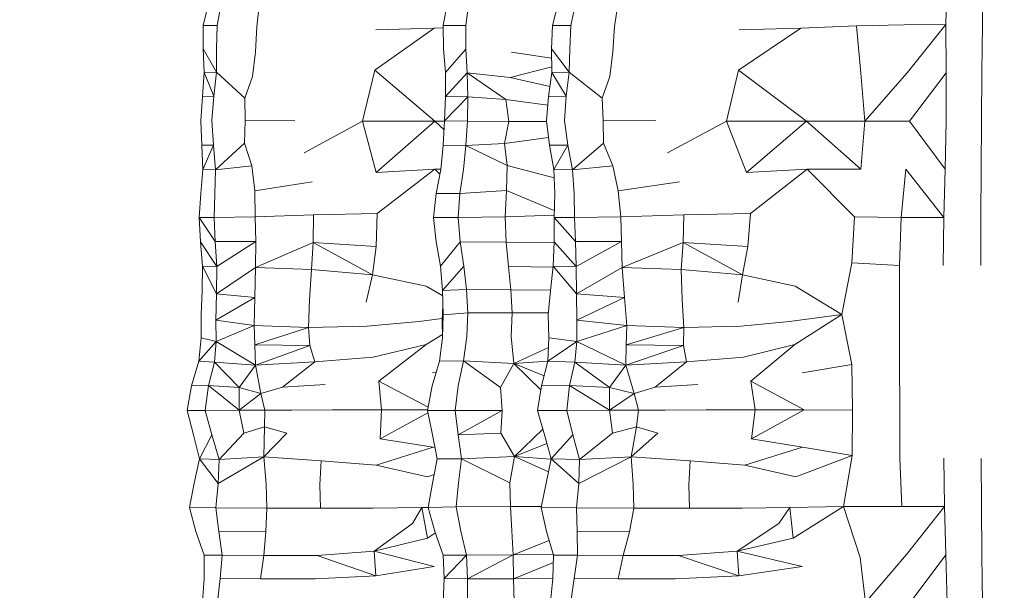
# Model space of a CAD drawing. Units: millimetres. Extents: x -605613228 to 17, y -1703671722 to 113.
# Drawn here: x -605612325 to -605612245, y -1703669693 to -1703669647 of the extents above; entities that cross this region are included whole.
import ezdxf

# ---------------------------------------------------------------- set-up
doc = ezdxf.new("R2010")
doc.units = ezdxf.units.MM
doc.layers.get('0').update_dxf_attribs({"lineweight": 9, "true_color": 0x1c1c1c})
doc.layers.get('Defpoints').update_dxf_attribs({"color": 3, "lineweight": 0})
doc.styles.add('2F обычный', font='Montserrat-Light.ttf', dxfattribs={"width": 0.8})
doc.dimstyles.new('stroitelniy3', dxfattribs={"dimtxt": 80, "dimasz": 30, "dimexe": 5, "dimexo": 10, "dimgap": 20, "dimtad": 1, "dimtoh": 1, "dimdec": 0, "dimrnd": 5, "dimtxsty": '2F обычный', "dimblk": 'ARCHTICK', "dimcen": 0.09, "dimdle": 2, "dimadec": 0, "dimazin": 2, "dimtfac": 1, "dimtdec": 0, "dimtmove": 1, "dimatfit": 3, "dimfxl": 10, "dimtfill": 1, "dimtolj": 1, "dimtzin": 0, "dimarcsym": 1})

# ---------------------------------------------------------------- blocks, each defined once
blk = doc.blocks.new('_ArchTick')
at = {"color": 0, "linetype": 'ByBlock', "const_width": 0.15}
blk.add_lwpolyline([(-0.5, -0.5), (0.5, 0.5)], dxfattribs=at)
blk = doc.blocks.new('*D218')
at = {"color": 0, "lineweight": -2, "transparency": 16777216}
for p, q in [((-605612311.103, -1703669696.714), (-605612311.103, -1703669933.137)), ((-605611513.521, -1703669696.692), (-605611513.521, -1703669933.137)), ((-605612313.103, -1703669928.137), (-605611511.521, -1703669928.137))]:
    blk.add_line(p, q, dxfattribs=at)
at = {"layer": 'Defpoints', "color": 0, "lineweight": 30, "transparency": 16777216}
for p in [(-605612311.103, -1703669686.714), (-605611513.521, -1703669686.692), (-605611513.521, -1703669928.137)]:
    blk.add_point(p, dxfattribs=at)
at = {"color": 0, "lineweight": -2, "transparency": 16777216, "xscale": 25, "yscale": 25, "zscale": 25, "rotation": 180}
blk.add_blockref('_ArchTick', (-605612311.103, -1703669928.137), dxfattribs=at)
at = {"color": 0, "lineweight": -2, "transparency": 16777216, "xscale": 25, "yscale": 25, "zscale": 25}
blk.add_blockref('_ArchTick', (-605611513.521, -1703669928.137), dxfattribs=at)
at = {"color": 0, "transparency": 16777216, "insert": (-605611912.312, -1703669882.78), "char_height": 50, "attachment_point": 5, "style": '2F обычный', "bg_fill": 3, "box_fill_scale": 1.1, "bg_fill_color": 256, "bg_fill_true_color": 13158600, "bg_fill_transparency": 0}
blk.add_mtext('\\A1;800', dxfattribs=at)

msp = doc.modelspace()

# ---------------------------------------------------------------- linework, layer by layer
at = {"color": 0, "linetype": 'Continuous', "lineweight": 0}
for p, q in [((-605612249.471, -1703669647.376), (-605612249.381, -1703669643.459)), ((-605612246.434, -1703669643.436), (-605612246.488, -1703669647.36)), ((-605612309.974, -1703669647.451), (-605612309.524, -1703669645.54)), ((-605612308.481, -1703669645.557), (-605612308.837, -1703669647.454)), ((-605612305.593, -1703669647.519), (-605612305.388, -1703669645.574)), ((-605612290.437, -1703669647.451), (-605612290.082, -1703669645.54)), ((-605612288.32, -1703669645.551), (-605612288.589, -1703669647.455)), ((-605612281.528, -1703669647.451), (-605612281.039, -1703669645.54)), ((-605612279.611, -1703669645.557), (-605612280.033, -1703669647.454)), ((-605612276.456, -1703669647.519), (-605612276.161, -1703669645.574)), ((-605612309.974, -1703669647.451), (-605612309.989, -1703669649.355)), ((-605612309.974, -1703669647.451), (-605612308.837, -1703669647.454)), ((-605612308.888, -1703669649.345), (-605612308.837, -1703669647.454)), ((-605612305.593, -1703669647.519), (-605612305.703, -1703669649.592)), ((-605612295.993, -1703669651.094), (-605612291.154, -1703669647.678)), ((-605612295.908, -1703669647.816), (-605612291.154, -1703669647.678)), ((-605612290.434, -1703669647.644), (-605612291.154, -1703669647.678)), ((-605612290.437, -1703669647.451), (-605612290.403, -1703669649.355)), ((-605612290.437, -1703669647.451), (-605612288.589, -1703669647.455)), ((-605612288.579, -1703669649.374), (-605612288.589, -1703669647.455)), ((-605612281.528, -1703669647.451), (-605612281.592, -1703669649.355)), ((-605612281.528, -1703669647.451), (-605612280.033, -1703669647.454)), ((-605612280.117, -1703669649.345), (-605612280.033, -1703669647.454)), ((-605612276.456, -1703669647.519), (-605612276.595, -1703669649.592)), ((-605612266.369, -1703669651.094), (-605612261.294, -1703669647.678)), ((-605612266.302, -1703669647.816), (-605612261.294, -1703669647.678)), ((-605612256.756, -1703669647.475), (-605612261.294, -1703669647.678)), ((-605612256.756, -1703669647.475), (-605612252.854, -1703669647.394)), ((-605612256.756, -1703669647.475), (-605612256.4, -1703669651.325)), ((-605612249.471, -1703669647.376), (-605612252.854, -1703669647.394)), ((-605612249.471, -1703669647.376), (-605612252.626, -1703669651.312)), ((-605612249.471, -1703669647.376), (-605612249.45, -1703669651.3)), ((-605612246.531, -1703669651.289), (-605612246.488, -1703669647.36)), ((-605612309.898, -1703669651.275), (-605612309.989, -1703669649.355)), ((-605612309.989, -1703669649.355), (-605612308.89, -1703669651.256)), ((-605612308.888, -1703669649.345), (-605612308.89, -1703669651.256)), ((-605612290.244, -1703669651.275), (-605612290.403, -1703669649.355)), ((-605612290.244, -1703669651.275), (-605612288.579, -1703669649.374)), ((-605612288.579, -1703669649.374), (-605612288.462, -1703669651.313)), ((-605612281.58, -1703669651.275), (-605612281.592, -1703669649.355)), ((-605612281.592, -1703669649.355), (-605612280.146, -1703669651.256)), ((-605612280.117, -1703669649.345), (-605612280.146, -1703669651.256)), ((-605612305.954, -1703669651.606), (-605612305.703, -1703669649.592)), ((-605612281.587, -1703669650.108), (-605612284.868, -1703669649.634)), ((-605612276.845, -1703669651.606), (-605612276.595, -1703669649.592)), ((-605612284.975, -1703669651.693), (-605612281.583, -1703669650.822)), ((-605612309.898, -1703669651.275), (-605612310.029, -1703669653.232)), ((-605612309.898, -1703669651.275), (-605612308.89, -1703669651.256)), ((-605612309.898, -1703669651.275), (-605612309.1, -1703669653.209)), ((-605612309.1, -1703669653.209), (-605612308.89, -1703669651.256)), ((-605612306.586, -1703669653.371), (-605612308.89, -1703669651.256)), ((-605612305.954, -1703669651.606), (-605612306.586, -1703669653.371)), ((-605612296.995, -1703669655.252), (-605612295.993, -1703669651.094)), ((-605612295.993, -1703669651.094), (-605612291.096, -1703669655.251)), ((-605612290.244, -1703669651.275), (-605612290.228, -1703669653.232)), ((-605612290.228, -1703669653.232), (-605612288.462, -1703669651.313)), ((-605612288.412, -1703669653.275), (-605612288.462, -1703669651.313)), ((-605612285.308, -1703669653.475), (-605612288.462, -1703669651.313)), ((-605612284.975, -1703669651.693), (-605612288.462, -1703669651.313)), ((-605612284.975, -1703669651.693), (-605612281.733, -1703669652.419)), ((-605612281.58, -1703669651.275), (-605612281.841, -1703669653.232)), ((-605612281.58, -1703669651.275), (-605612280.146, -1703669651.256)), ((-605612281.58, -1703669651.275), (-605612280.399, -1703669653.209)), ((-605612280.399, -1703669653.209), (-605612280.146, -1703669651.256)), ((-605612277.473, -1703669653.371), (-605612280.146, -1703669651.256)), ((-605612276.845, -1703669651.606), (-605612277.473, -1703669653.371)), ((-605612267.35, -1703669655.252), (-605612266.369, -1703669651.094)), ((-605612266.369, -1703669651.094), (-605612260.823, -1703669655.251)), ((-605612256.066, -1703669655.243), (-605612256.4, -1703669651.325)), ((-605612256.066, -1703669655.243), (-605612252.626, -1703669651.312)), ((-605612249.45, -1703669651.3), (-605612252.432, -1703669655.235)), ((-605612249.43, -1703669655.227), (-605612249.45, -1703669651.3)), ((-605612246.531, -1703669651.289), (-605612246.565, -1703669655.22)), ((-605612310.162, -1703669655.211), (-605612310.029, -1703669653.232)), ((-605612309.1, -1703669653.209), (-605612310.029, -1703669653.232)), ((-605612309.1, -1703669653.209), (-605612309.268, -1703669655.195)), ((-605612306.546, -1703669655.197), (-605612306.586, -1703669653.371)), ((-605612290.303, -1703669655.211), (-605612290.228, -1703669653.232)), ((-605612290.303, -1703669655.211), (-605612288.412, -1703669653.275)), ((-605612288.412, -1703669653.275), (-605612290.228, -1703669653.232)), ((-605612288.412, -1703669653.275), (-605612288.443, -1703669655.247)), ((-605612288.412, -1703669653.275), (-605612285.308, -1703669653.475)), ((-605612285.084, -1703669655.276), (-605612285.308, -1703669653.475)), ((-605612281.905, -1703669653.947), (-605612285.308, -1703669653.475)), ((-605612282.017, -1703669655.211), (-605612281.841, -1703669653.232)), ((-605612280.399, -1703669653.209), (-605612281.841, -1703669653.232)), ((-605612280.399, -1703669653.209), (-605612280.55, -1703669655.195)), ((-605612277.378, -1703669655.197), (-605612277.473, -1703669653.371)), ((-605612310.162, -1703669655.211), (-605612310.082, -1703669657.198)), ((-605612309.14, -1703669657.202), (-605612309.268, -1703669655.195)), ((-605612306.546, -1703669655.197), (-605612306.62, -1703669657.051)), ((-605612306.546, -1703669655.197), (-605612302.5, -1703669655.218)), ((-605612296.995, -1703669655.252), (-605612301.739, -1703669657.816)), ((-605612296.995, -1703669655.252), (-605612291.096, -1703669655.251)), ((-605612296.995, -1703669655.252), (-605612295.887, -1703669659.423)), ((-605612295.887, -1703669659.423), (-605612291.096, -1703669655.251)), ((-605612290.305, -1703669655.25), (-605612291.096, -1703669655.251)), ((-605612291.096, -1703669655.251), (-605612290.345, -1703669655.939)), ((-605612290.303, -1703669655.211), (-605612290.418, -1703669657.198)), ((-605612290.303, -1703669655.211), (-605612288.443, -1703669655.247)), ((-605612288.568, -1703669657.217), (-605612288.443, -1703669655.247)), ((-605612285.084, -1703669655.276), (-605612288.443, -1703669655.247)), ((-605612285.084, -1703669655.276), (-605612285.419, -1703669657.074)), ((-605612285.084, -1703669655.276), (-605612282.008, -1703669655.276)), ((-605612282.017, -1703669655.211), (-605612281.75, -1703669657.198)), ((-605612280.274, -1703669657.202), (-605612280.55, -1703669655.195)), ((-605612277.378, -1703669655.197), (-605612273.104, -1703669655.218)), ((-605612277.378, -1703669655.197), (-605612277.354, -1703669657.051)), ((-605612267.35, -1703669655.252), (-605612272.136, -1703669657.816)), ((-605612267.35, -1703669655.252), (-605612260.823, -1703669655.251)), ((-605612267.35, -1703669655.252), (-605612265.721, -1703669659.423)), ((-605612265.721, -1703669659.423), (-605612260.823, -1703669655.251)), ((-605612256.066, -1703669655.243), (-605612260.823, -1703669655.251)), ((-605612260.823, -1703669655.251), (-605612256.387, -1703669659.164)), ((-605612256.066, -1703669655.243), (-605612256.387, -1703669659.164)), ((-605612256.066, -1703669655.243), (-605612252.432, -1703669655.235)), ((-605612249.521, -1703669659.154), (-605612252.432, -1703669655.235)), ((-605612249.43, -1703669655.227), (-605612249.521, -1703669659.154)), ((-605612246.59, -1703669659.15), (-605612246.565, -1703669655.22)), ((-605612281.832, -1703669656.585), (-605612285.419, -1703669657.074)), ((-605612310.008, -1703669659.179), (-605612310.082, -1703669657.198)), ((-605612309.14, -1703669657.202), (-605612310.082, -1703669657.198)), ((-605612310.008, -1703669659.179), (-605612309.14, -1703669657.202)), ((-605612309.14, -1703669657.202), (-605612308.972, -1703669659.2)), ((-605612306.62, -1703669657.051), (-605612308.972, -1703669659.2)), ((-605612306.014, -1703669658.871), (-605612306.62, -1703669657.051)), ((-605612290.628, -1703669659.179), (-605612290.418, -1703669657.198)), ((-605612288.568, -1703669657.217), (-605612290.418, -1703669657.198)), ((-605612288.568, -1703669657.217), (-605612288.776, -1703669659.183)), ((-605612288.568, -1703669657.217), (-605612285.419, -1703669657.074)), ((-605612285.211, -1703669658.844), (-605612288.568, -1703669657.217)), ((-605612285.211, -1703669658.844), (-605612285.419, -1703669657.074)), ((-605612281.402, -1703669659.179), (-605612281.75, -1703669657.198)), ((-605612280.274, -1703669657.202), (-605612281.75, -1703669657.198)), ((-605612281.402, -1703669659.179), (-605612280.274, -1703669657.202)), ((-605612280.274, -1703669657.202), (-605612279.898, -1703669659.2)), ((-605612277.354, -1703669657.051), (-605612279.898, -1703669659.2)), ((-605612276.593, -1703669658.871), (-605612277.354, -1703669657.051)), ((-605612306.014, -1703669658.871), (-605612308.972, -1703669659.2)), ((-605612306.014, -1703669658.871), (-605612305.778, -1703669660.924)), ((-605612285.211, -1703669658.844), (-605612285.273, -1703669660.899)), ((-605612285.211, -1703669658.844), (-605612281.378, -1703669659.87)), ((-605612276.593, -1703669658.871), (-605612279.898, -1703669659.2)), ((-605612276.593, -1703669658.871), (-605612276.158, -1703669660.924)), ((-605612310.008, -1703669659.179), (-605612310.163, -1703669661.142)), ((-605612310.008, -1703669659.179), (-605612308.972, -1703669659.2)), ((-605612309.016, -1703669661.158), (-605612308.972, -1703669659.2)), ((-605612291.113, -1703669659.169), (-605612295.887, -1703669659.423)), ((-605612295.801, -1703669662.763), (-605612291.113, -1703669659.169)), ((-605612291.113, -1703669659.169), (-605612290.627, -1703669659.169)), ((-605612290.698, -1703669659.561), (-605612291.113, -1703669659.169)), ((-605612290.628, -1703669659.179), (-605612290.989, -1703669661.142)), ((-605612289.057, -1703669661.141), (-605612288.776, -1703669659.183)), ((-605612281.402, -1703669659.179), (-605612279.898, -1703669659.2)), ((-605612281.402, -1703669659.179), (-605612281.334, -1703669661.142)), ((-605612279.752, -1703669661.158), (-605612279.898, -1703669659.2)), ((-605612260.758, -1703669659.169), (-605612265.721, -1703669659.423)), ((-605612265.396, -1703669662.763), (-605612260.758, -1703669659.169)), ((-605612260.758, -1703669659.169), (-605612256.387, -1703669659.164)), ((-605612256.897, -1703669663.032), (-605612260.758, -1703669659.169)), ((-605612252.714, -1703669659.159), (-605612253.107, -1703669663.084)), ((-605612249.634, -1703669663.081), (-605612252.714, -1703669659.159)), ((-605612249.634, -1703669663.081), (-605612249.521, -1703669659.154)), ((-605612246.59, -1703669659.15), (-605612246.607, -1703669663.079)), ((-605612301.089, -1703669660.177), (-605612305.778, -1703669660.924)), ((-605612271.167, -1703669660.177), (-605612276.158, -1703669660.924)), ((-605612310.305, -1703669663.102), (-605612310.163, -1703669661.142)), ((-605612309.016, -1703669661.158), (-605612309.085, -1703669663.097)), ((-605612305.732, -1703669663.039), (-605612305.778, -1703669660.924)), ((-605612291.206, -1703669663.102), (-605612290.989, -1703669661.142)), ((-605612289.057, -1703669661.141), (-605612290.989, -1703669661.142)), ((-605612289.057, -1703669661.141), (-605612289.209, -1703669663.105)), ((-605612289.057, -1703669661.141), (-605612285.273, -1703669660.899)), ((-605612285.377, -1703669663.05), (-605612285.273, -1703669660.899)), ((-605612285.273, -1703669660.899), (-605612281.368, -1703669662.516)), ((-605612281.383, -1703669663.102), (-605612281.334, -1703669661.142)), ((-605612279.752, -1703669661.158), (-605612279.711, -1703669663.097)), ((-605612275.958, -1703669663.039), (-605612276.158, -1703669660.924)), ((-605612310.305, -1703669663.102), (-605612309.085, -1703669663.097)), ((-605612310.305, -1703669663.102), (-605612310.19, -1703669665.073)), ((-605612310.305, -1703669663.102), (-605612308.988, -1703669665.04)), ((-605612305.732, -1703669663.039), (-605612309.085, -1703669663.097)), ((-605612308.988, -1703669665.04), (-605612309.085, -1703669663.097)), ((-605612305.732, -1703669663.039), (-605612300.978, -1703669662.873)), ((-605612305.732, -1703669663.039), (-605612305.7, -1703669665.041)), ((-605612301.013, -1703669665.13), (-605612300.978, -1703669662.873)), ((-605612295.801, -1703669662.763), (-605612300.978, -1703669662.873)), ((-605612295.801, -1703669662.763), (-605612295.888, -1703669665.448)), ((-605612291.206, -1703669663.102), (-605612290.985, -1703669665.073)), ((-605612291.206, -1703669663.102), (-605612289.209, -1703669663.105)), ((-605612285.377, -1703669663.05), (-605612289.209, -1703669663.105)), ((-605612289.034, -1703669665.087), (-605612289.209, -1703669663.105)), ((-605612285.377, -1703669663.05), (-605612281.378, -1703669662.911)), ((-605612285.377, -1703669663.05), (-605612285.296, -1703669665.11)), ((-605612281.383, -1703669663.102), (-605612281.388, -1703669665.073)), ((-605612281.383, -1703669663.102), (-605612279.711, -1703669663.097)), ((-605612281.383, -1703669663.102), (-605612279.649, -1703669665.04)), ((-605612275.958, -1703669663.039), (-605612279.711, -1703669663.097)), ((-605612279.649, -1703669665.04), (-605612279.711, -1703669663.097)), ((-605612275.958, -1703669663.039), (-605612270.804, -1703669662.873)), ((-605612275.958, -1703669663.039), (-605612275.902, -1703669665.041)), ((-605612270.874, -1703669665.13), (-605612270.804, -1703669662.873)), ((-605612265.396, -1703669662.763), (-605612270.804, -1703669662.873)), ((-605612265.396, -1703669662.763), (-605612265.605, -1703669665.448)), ((-605612256.897, -1703669663.032), (-605612257.127, -1703669666.792)), ((-605612256.897, -1703669663.032), (-605612253.107, -1703669663.084)), ((-605612253.244, -1703669667.01), (-605612253.107, -1703669663.084)), ((-605612249.634, -1703669663.081), (-605612253.107, -1703669663.084)), ((-605612249.634, -1703669663.081), (-605612249.676, -1703669667.008)), ((-605612246.616, -1703669667.007), (-605612246.607, -1703669663.079)), ((-605612310.04, -1703669667.056), (-605612310.19, -1703669665.073)), ((-605612310.19, -1703669665.073), (-605612308.876, -1703669667.082)), ((-605612308.988, -1703669665.04), (-605612305.7, -1703669665.041)), ((-605612308.988, -1703669665.04), (-605612308.876, -1703669667.082)), ((-605612305.7, -1703669665.041), (-605612308.876, -1703669667.082)), ((-605612305.706, -1703669667.159), (-605612305.7, -1703669665.041)), ((-605612305.706, -1703669667.159), (-605612301.013, -1703669665.13)), ((-605612301.013, -1703669665.13), (-605612301.142, -1703669667.318)), ((-605612301.013, -1703669665.13), (-605612295.888, -1703669665.448)), ((-605612296.176, -1703669667.762), (-605612301.013, -1703669665.13)), ((-605612296.176, -1703669667.762), (-605612295.888, -1703669665.448)), ((-605612290.636, -1703669667.056), (-605612290.985, -1703669665.073)), ((-605612290.636, -1703669667.056), (-605612289.034, -1703669665.087)), ((-605612289.034, -1703669665.087), (-605612288.735, -1703669667.052)), ((-605612289.034, -1703669665.087), (-605612285.296, -1703669665.11)), ((-605612281.391, -1703669665.157), (-605612285.296, -1703669665.11)), ((-605612285.112, -1703669667.086), (-605612285.296, -1703669665.11)), ((-605612281.453, -1703669667.056), (-605612281.388, -1703669665.073)), ((-605612281.388, -1703669665.073), (-605612279.591, -1703669667.082)), ((-605612279.649, -1703669665.04), (-605612275.902, -1703669665.041)), ((-605612279.649, -1703669665.04), (-605612279.591, -1703669667.082)), ((-605612275.902, -1703669665.041), (-605612279.591, -1703669667.082)), ((-605612275.846, -1703669667.159), (-605612275.902, -1703669665.041)), ((-605612275.846, -1703669667.159), (-605612270.874, -1703669665.13)), ((-605612270.874, -1703669665.13), (-605612271.034, -1703669667.318)), ((-605612270.874, -1703669665.13), (-605612265.605, -1703669665.448)), ((-605612266.04, -1703669667.762), (-605612270.874, -1703669665.13)), ((-605612266.04, -1703669667.762), (-605612265.605, -1703669665.448)), ((-605612310.04, -1703669667.056), (-605612310.073, -1703669669.053)), ((-605612310.04, -1703669667.056), (-605612308.902, -1703669669.32)), ((-605612310.04, -1703669667.056), (-605612308.876, -1703669667.082)), ((-605612308.902, -1703669669.32), (-605612308.876, -1703669667.082)), ((-605612290.636, -1703669667.056), (-605612290.467, -1703669669.053)), ((-605612290.467, -1703669669.053), (-605612288.735, -1703669667.052)), ((-605612288.515, -1703669668.964), (-605612288.735, -1703669667.052)), ((-605612285.112, -1703669667.086), (-605612281.464, -1703669667.151)), ((-605612285.112, -1703669667.086), (-605612284.908, -1703669668.983)), ((-605612281.453, -1703669667.056), (-605612281.685, -1703669669.053)), ((-605612281.453, -1703669667.056), (-605612279.559, -1703669669.32)), ((-605612281.453, -1703669667.056), (-605612279.591, -1703669667.082)), ((-605612279.559, -1703669669.32), (-605612279.591, -1703669667.082)), ((-605612257.935, -1703669671.007), (-605612257.127, -1703669666.792)), ((-605612253.244, -1703669667.01), (-605612257.127, -1703669666.792)), ((-605612253.244, -1703669667.01), (-605612253.249, -1703669670.935)), ((-605612305.706, -1703669667.159), (-605612308.902, -1703669669.32)), ((-605612305.706, -1703669667.159), (-605612305.777, -1703669669.621)), ((-605612305.706, -1703669667.159), (-605612301.142, -1703669667.318)), ((-605612301.313, -1703669669.808), (-605612301.142, -1703669667.318)), ((-605612296.176, -1703669667.762), (-605612301.142, -1703669667.318)), ((-605612296.176, -1703669667.762), (-605612296.693, -1703669669.988)), ((-605612296.176, -1703669667.762), (-605612291.801, -1703669668.694)), ((-605612275.846, -1703669667.159), (-605612279.559, -1703669669.32)), ((-605612275.846, -1703669667.159), (-605612271.034, -1703669667.318)), ((-605612275.846, -1703669667.159), (-605612275.642, -1703669669.621)), ((-605612270.941, -1703669669.808), (-605612271.034, -1703669667.318)), ((-605612266.04, -1703669667.762), (-605612271.034, -1703669667.318)), ((-605612266.04, -1703669667.762), (-605612266.39, -1703669669.988)), ((-605612266.04, -1703669667.762), (-605612261.747, -1703669668.694)), ((-605612290.458, -1703669669.488), (-605612291.801, -1703669668.694)), ((-605612257.935, -1703669671.007), (-605612261.747, -1703669668.694)), ((-605612310.155, -1703669671.019), (-605612310.073, -1703669669.053)), ((-605612308.902, -1703669669.32), (-605612308.956, -1703669671.46)), ((-605612308.902, -1703669669.32), (-605612305.777, -1703669669.621)), ((-605612288.515, -1703669668.964), (-605612290.467, -1703669669.053)), ((-605612290.429, -1703669671.019), (-605612290.467, -1703669669.053)), ((-605612288.515, -1703669668.964), (-605612284.908, -1703669668.983)), ((-605612288.515, -1703669668.964), (-605612288.423, -1703669670.867)), ((-605612281.681, -1703669669.019), (-605612284.908, -1703669668.983)), ((-605612284.797, -1703669670.865), (-605612284.908, -1703669668.983)), ((-605612281.877, -1703669671.019), (-605612281.685, -1703669669.053)), ((-605612279.559, -1703669669.32), (-605612275.642, -1703669669.621)), ((-605612279.559, -1703669669.32), (-605612279.547, -1703669671.46)), ((-605612308.956, -1703669671.46), (-605612305.777, -1703669669.621)), ((-605612305.824, -1703669671.902), (-605612305.777, -1703669669.621)), ((-605612301.313, -1703669669.808), (-605612301.404, -1703669672.058)), ((-605612290.443, -1703669670.278), (-605612290.506, -1703669671.46)), ((-605612279.547, -1703669671.46), (-605612275.642, -1703669669.621)), ((-605612275.469, -1703669671.902), (-605612275.642, -1703669669.621)), ((-605612270.941, -1703669669.808), (-605612270.807, -1703669672.058)), ((-605612310.155, -1703669671.019), (-605612310.153, -1703669672.911)), ((-605612290.429, -1703669671.019), (-605612290.477, -1703669672.911)), ((-605612290.429, -1703669671.019), (-605612288.423, -1703669670.867)), ((-605612288.508, -1703669672.802), (-605612288.423, -1703669670.867)), ((-605612284.797, -1703669670.865), (-605612288.423, -1703669670.867)), ((-605612284.797, -1703669670.865), (-605612284.891, -1703669672.798)), ((-605612284.797, -1703669670.865), (-605612281.863, -1703669670.874)), ((-605612281.877, -1703669671.019), (-605612281.826, -1703669672.911)), ((-605612257.935, -1703669671.007), (-605612262.196, -1703669671.567)), ((-605612257.935, -1703669671.007), (-605612261.775, -1703669673.448)), ((-605612257.935, -1703669671.007), (-605612257.139, -1703669675.082)), ((-605612253.244, -1703669674.861), (-605612253.249, -1703669670.935)), ((-605612305.824, -1703669671.902), (-605612308.956, -1703669671.46)), ((-605612308.929, -1703669673.206), (-605612308.956, -1703669671.46)), ((-605612305.824, -1703669671.902), (-605612308.929, -1703669673.206)), ((-605612305.824, -1703669671.902), (-605612301.404, -1703669672.058)), ((-605612305.824, -1703669671.902), (-605612305.758, -1703669673.48)), ((-605612296.625, -1703669671.942), (-605612292.416, -1703669671.567)), ((-605612290.499, -1703669671.33), (-605612292.416, -1703669671.567)), ((-605612290.506, -1703669671.46), (-605612290.477, -1703669672.911)), ((-605612275.469, -1703669671.902), (-605612279.547, -1703669671.46)), ((-605612279.546, -1703669673.206), (-605612279.547, -1703669671.46)), ((-605612275.469, -1703669671.902), (-605612279.546, -1703669673.206)), ((-605612275.469, -1703669671.902), (-605612275.504, -1703669673.48)), ((-605612275.469, -1703669671.902), (-605612270.807, -1703669672.058)), ((-605612266.176, -1703669671.942), (-605612262.196, -1703669671.567)), ((-605612301.404, -1703669672.058), (-605612305.758, -1703669673.48)), ((-605612296.625, -1703669671.942), (-605612301.404, -1703669672.058)), ((-605612301.295, -1703669673.529), (-605612301.404, -1703669672.058)), ((-605612290.483, -1703669672.621), (-605612291.81, -1703669673.448)), ((-605612270.807, -1703669672.058), (-605612275.504, -1703669673.48)), ((-605612270.843, -1703669673.529), (-605612270.807, -1703669672.058)), ((-605612266.176, -1703669671.942), (-605612270.807, -1703669672.058)), ((-605612310.323, -1703669674.813), (-605612310.153, -1703669672.911)), ((-605612310.323, -1703669674.813), (-605612308.929, -1703669673.206)), ((-605612308.929, -1703669673.206), (-605612310.153, -1703669672.911)), ((-605612308.929, -1703669673.206), (-605612309.048, -1703669674.877)), ((-605612305.714, -1703669675.117), (-605612308.929, -1703669673.206)), ((-605612301.295, -1703669673.529), (-605612305.758, -1703669673.48)), ((-605612305.714, -1703669675.117), (-605612305.758, -1703669673.48)), ((-605612305.714, -1703669675.117), (-605612301.295, -1703669673.529)), ((-605612301.295, -1703669673.529), (-605612300.874, -1703669674.861)), ((-605612296.121, -1703669674.462), (-605612291.81, -1703669673.448)), ((-605612295.662, -1703669676.427), (-605612291.81, -1703669673.448)), ((-605612290.735, -1703669674.813), (-605612290.477, -1703669672.911)), ((-605612288.508, -1703669672.802), (-605612288.766, -1703669674.778)), ((-605612284.665, -1703669675.003), (-605612284.891, -1703669672.798)), ((-605612281.886, -1703669674.813), (-605612281.826, -1703669672.911)), ((-605612281.886, -1703669674.813), (-605612279.546, -1703669673.206)), ((-605612279.546, -1703669673.206), (-605612281.826, -1703669672.911)), ((-605612279.546, -1703669673.206), (-605612279.692, -1703669674.877)), ((-605612275.543, -1703669675.117), (-605612279.546, -1703669673.206)), ((-605612275.543, -1703669675.117), (-605612275.504, -1703669673.48)), ((-605612275.543, -1703669675.117), (-605612270.843, -1703669673.529)), ((-605612270.843, -1703669673.529), (-605612275.504, -1703669673.48)), ((-605612270.843, -1703669673.529), (-605612270.61, -1703669674.861)), ((-605612265.967, -1703669674.462), (-605612261.775, -1703669673.448)), ((-605612265.363, -1703669676.427), (-605612261.775, -1703669673.448)), ((-605612284.665, -1703669675.003), (-605612281.851, -1703669673.695)), ((-605612310.323, -1703669674.813), (-605612310.918, -1703669676.806)), ((-605612310.323, -1703669674.813), (-605612309.048, -1703669674.877)), ((-605612309.536, -1703669676.791), (-605612309.048, -1703669674.877)), ((-605612305.714, -1703669675.117), (-605612309.048, -1703669674.877)), ((-605612307.036, -1703669676.94), (-605612309.048, -1703669674.877)), ((-605612305.714, -1703669675.117), (-605612307.036, -1703669676.94)), ((-605612305.714, -1703669675.117), (-605612300.874, -1703669674.861)), ((-605612305.714, -1703669675.117), (-605612305.276, -1703669677.436)), ((-605612303.524, -1703669676.91), (-605612300.874, -1703669674.861)), ((-605612296.121, -1703669674.462), (-605612300.874, -1703669674.861)), ((-605612290.735, -1703669674.813), (-605612291.329, -1703669676.806)), ((-605612290.735, -1703669674.813), (-605612288.766, -1703669674.778)), ((-605612289.191, -1703669676.802), (-605612288.766, -1703669674.778)), ((-605612284.665, -1703669675.003), (-605612288.766, -1703669674.778)), ((-605612285.752, -1703669676.957), (-605612288.766, -1703669674.778)), ((-605612284.665, -1703669675.003), (-605612285.752, -1703669676.957)), ((-605612284.665, -1703669675.003), (-605612281.886, -1703669674.8)), ((-605612284.665, -1703669675.003), (-605612282.198, -1703669675.997)), ((-605612284.665, -1703669675.003), (-605612282.465, -1703669677.149)), ((-605612281.886, -1703669674.813), (-605612282.411, -1703669676.806)), ((-605612281.886, -1703669674.813), (-605612279.692, -1703669674.877)), ((-605612280.121, -1703669676.791), (-605612279.692, -1703669674.877)), ((-605612275.543, -1703669675.117), (-605612279.692, -1703669674.877)), ((-605612276.874, -1703669676.94), (-605612279.692, -1703669674.877)), ((-605612275.543, -1703669675.117), (-605612276.874, -1703669676.94)), ((-605612275.543, -1703669675.117), (-605612270.61, -1703669674.861)), ((-605612275.543, -1703669675.117), (-605612274.857, -1703669677.436)), ((-605612273.151, -1703669676.91), (-605612270.61, -1703669674.861)), ((-605612265.967, -1703669674.462), (-605612270.61, -1703669674.861)), ((-605612261.182, -1703669675.747), (-605612257.139, -1703669675.082)), ((-605612257.085, -1703669678.783), (-605612257.139, -1703669675.082)), ((-605612253.244, -1703669674.861), (-605612253.229, -1703669678.786)), ((-605612291.301, -1703669675.747), (-605612290.999, -1703669675.699)), ((-605612300.028, -1703669676.694), (-605612303.524, -1703669676.91)), ((-605612295.662, -1703669676.427), (-605612291.654, -1703669678.554)), ((-605612295.438, -1703669678.776), (-605612295.662, -1703669676.427)), ((-605612269.67, -1703669676.694), (-605612273.151, -1703669676.91)), ((-605612265.363, -1703669676.427), (-605612261.017, -1703669678.779)), ((-605612264.994, -1703669678.776), (-605612265.363, -1703669676.427)), ((-605612311.288, -1703669678.824), (-605612310.918, -1703669676.806)), ((-605612309.536, -1703669676.791), (-605612310.918, -1703669676.806)), ((-605612309.536, -1703669676.791), (-605612309.804, -1703669678.815)), ((-605612309.536, -1703669676.791), (-605612307.036, -1703669676.94)), ((-605612307.059, -1703669678.802), (-605612309.536, -1703669676.791)), ((-605612307.059, -1703669678.802), (-605612307.036, -1703669676.94)), ((-605612307.059, -1703669678.802), (-605612305.276, -1703669677.436)), ((-605612305.276, -1703669677.436), (-605612307.036, -1703669676.94)), ((-605612305.276, -1703669677.436), (-605612303.524, -1703669676.91)), ((-605612305.276, -1703669677.436), (-605612304.948, -1703669678.792)), ((-605612291.705, -1703669678.824), (-605612291.329, -1703669676.806)), ((-605612289.191, -1703669676.802), (-605612289.448, -1703669678.827)), ((-605612285.606, -1703669678.822), (-605612285.752, -1703669676.957)), ((-605612282.73, -1703669678.824), (-605612282.411, -1703669676.806)), ((-605612280.121, -1703669676.791), (-605612282.411, -1703669676.806)), ((-605612280.121, -1703669676.791), (-605612280.341, -1703669678.815)), ((-605612280.121, -1703669676.791), (-605612276.874, -1703669676.94)), ((-605612276.871, -1703669678.802), (-605612280.121, -1703669676.791)), ((-605612274.857, -1703669677.436), (-605612276.874, -1703669676.94)), ((-605612276.871, -1703669678.802), (-605612276.874, -1703669676.94)), ((-605612276.871, -1703669678.802), (-605612274.857, -1703669677.436)), ((-605612274.857, -1703669677.436), (-605612273.151, -1703669676.91)), ((-605612274.857, -1703669677.436), (-605612274.521, -1703669678.792)), ((-605612311.288, -1703669678.824), (-605612309.804, -1703669678.815)), ((-605612311.288, -1703669678.824), (-605612310.778, -1703669680.8)), ((-605612307.059, -1703669678.802), (-605612309.804, -1703669678.815)), ((-605612309.264, -1703669680.815), (-605612309.804, -1703669678.815)), ((-605612307.059, -1703669678.802), (-605612304.948, -1703669678.792)), ((-605612307.059, -1703669678.802), (-605612306.675, -1703669680.662)), ((-605612304.983, -1703669680.153), (-605612304.948, -1703669678.792)), ((-605612302.764, -1703669678.785), (-605612304.948, -1703669678.792)), ((-605612302.764, -1703669678.785), (-605612299.438, -1703669678.779)), ((-605612295.438, -1703669678.776), (-605612299.438, -1703669678.779)), ((-605612295.438, -1703669678.776), (-605612295.567, -1703669681.119)), ((-605612295.567, -1703669681.119), (-605612291.667, -1703669679.013)), ((-605612295.438, -1703669678.776), (-605612291.696, -1703669678.778)), ((-605612291.705, -1703669678.824), (-605612291.306, -1703669680.801)), ((-605612291.705, -1703669678.824), (-605612289.448, -1703669678.827)), ((-605612285.606, -1703669678.822), (-605612289.448, -1703669678.827)), ((-605612289.199, -1703669680.81), (-605612289.448, -1703669678.827)), ((-605612285.606, -1703669678.822), (-605612289.199, -1703669680.81)), ((-605612285.606, -1703669678.822), (-605612285.715, -1703669680.655)), ((-605612282.73, -1703669678.824), (-605612280.341, -1703669678.815)), ((-605612282.73, -1703669678.824), (-605612282.171, -1703669680.8)), ((-605612276.871, -1703669678.802), (-605612280.341, -1703669678.815)), ((-605612279.858, -1703669680.815), (-605612280.341, -1703669678.815)), ((-605612276.871, -1703669678.802), (-605612274.521, -1703669678.792)), ((-605612276.871, -1703669678.802), (-605612276.637, -1703669680.662)), ((-605612274.685, -1703669680.153), (-605612274.521, -1703669678.792)), ((-605612272.367, -1703669678.785), (-605612274.521, -1703669678.792)), ((-605612272.367, -1703669678.785), (-605612268.984, -1703669678.779)), ((-605612264.994, -1703669678.776), (-605612268.984, -1703669678.779)), ((-605612264.994, -1703669678.776), (-605612265.289, -1703669681.119)), ((-605612265.289, -1703669681.119), (-605612261.017, -1703669678.779)), ((-605612264.994, -1703669678.776), (-605612261.017, -1703669678.779)), ((-605612257.085, -1703669678.783), (-605612261.017, -1703669678.779)), ((-605612257.085, -1703669678.783), (-605612257.092, -1703669682.482)), ((-605612253.203, -1703669682.711), (-605612253.229, -1703669678.786)), ((-605612306.675, -1703669680.662), (-605612308.664, -1703669682.8)), ((-605612304.983, -1703669680.153), (-605612306.675, -1703669680.662)), ((-605612305.031, -1703669682.592), (-605612304.983, -1703669680.153)), ((-605612305.031, -1703669682.592), (-605612303.17, -1703669680.669)), ((-605612304.983, -1703669680.153), (-605612303.17, -1703669680.669)), ((-605612289.199, -1703669680.81), (-605612285.715, -1703669680.655)), ((-605612284.608, -1703669682.559), (-605612285.715, -1703669680.655)), ((-605612284.608, -1703669682.559), (-605612282.305, -1703669680.328)), ((-605612276.637, -1703669680.662), (-605612279.318, -1703669682.8)), ((-605612274.685, -1703669680.153), (-605612276.637, -1703669680.662)), ((-605612275.115, -1703669682.592), (-605612274.685, -1703669680.153)), ((-605612275.115, -1703669682.592), (-605612272.942, -1703669680.669)), ((-605612274.685, -1703669680.153), (-605612272.942, -1703669680.669)), ((-605612310.283, -1703669682.763), (-605612310.778, -1703669680.8)), ((-605612310.283, -1703669682.763), (-605612309.264, -1703669680.815)), ((-605612309.264, -1703669680.815), (-605612308.664, -1703669682.8)), ((-605612291.252, -1703669681.805), (-605612295.567, -1703669681.119)), ((-605612290.912, -1703669682.763), (-605612291.306, -1703669680.801)), ((-605612289.199, -1703669680.81), (-605612288.942, -1703669682.769)), ((-605612284.608, -1703669682.559), (-605612281.977, -1703669681.51)), ((-605612281.636, -1703669682.763), (-605612282.171, -1703669680.8)), ((-605612281.636, -1703669682.763), (-605612279.858, -1703669680.815)), ((-605612279.858, -1703669680.815), (-605612279.318, -1703669682.8)), ((-605612261.134, -1703669681.805), (-605612265.289, -1703669681.119)), ((-605612295.897, -1703669683.271), (-605612291.252, -1703669681.805)), ((-605612291.252, -1703669681.805), (-605612291.099, -1703669681.829)), ((-605612265.832, -1703669683.271), (-605612261.134, -1703669681.805)), ((-605612261.134, -1703669681.805), (-605612257.092, -1703669682.482)), ((-605612310.283, -1703669682.763), (-605612310.699, -1703669684.74)), ((-605612310.283, -1703669682.763), (-605612308.752, -1703669684.778)), ((-605612310.283, -1703669682.763), (-605612308.664, -1703669682.8)), ((-605612305.031, -1703669682.592), (-605612308.752, -1703669684.778)), ((-605612308.752, -1703669684.778), (-605612308.664, -1703669682.8)), ((-605612305.031, -1703669682.592), (-605612308.664, -1703669682.8)), ((-605612305.031, -1703669682.592), (-605612304.841, -1703669684.825)), ((-605612305.031, -1703669682.592), (-605612300.366, -1703669682.912)), ((-605612300.475, -1703669684.871), (-605612300.366, -1703669682.912)), ((-605612295.897, -1703669683.271), (-605612300.366, -1703669682.912)), ((-605612290.912, -1703669682.763), (-605612291.301, -1703669684.74)), ((-605612290.912, -1703669682.763), (-605612288.942, -1703669682.769)), ((-605612289.175, -1703669684.722), (-605612288.942, -1703669682.769)), ((-605612284.608, -1703669682.559), (-605612288.942, -1703669682.769)), ((-605612284.99, -1703669684.718), (-605612288.942, -1703669682.769)), ((-605612284.608, -1703669682.559), (-605612284.99, -1703669684.718)), ((-605612284.608, -1703669682.559), (-605612281.643, -1703669682.799)), ((-605612284.608, -1703669682.559), (-605612281.842, -1703669683.806)), ((-605612281.636, -1703669682.763), (-605612282.027, -1703669684.74)), ((-605612281.636, -1703669682.763), (-605612279.364, -1703669684.778)), ((-605612281.636, -1703669682.763), (-605612279.318, -1703669682.8)), ((-605612275.115, -1703669682.592), (-605612279.364, -1703669684.778)), ((-605612279.364, -1703669684.778), (-605612279.318, -1703669682.8)), ((-605612275.115, -1703669682.592), (-605612279.318, -1703669682.8)), ((-605612275.115, -1703669682.592), (-605612274.939, -1703669684.825)), ((-605612275.115, -1703669682.592), (-605612270.308, -1703669682.912)), ((-605612270.395, -1703669684.871), (-605612270.308, -1703669682.912)), ((-605612265.832, -1703669683.271), (-605612270.308, -1703669682.912)), ((-605612257.092, -1703669682.482), (-605612261.692, -1703669684.237)), ((-605612257.806, -1703669686.655), (-605612257.092, -1703669682.482)), ((-605612253.203, -1703669682.711), (-605612253.052, -1703669686.635)), ((-605612249.585, -1703669686.643), (-605612249.643, -1703669682.716)), ((-605612246.589, -1703669682.72), (-605612246.565, -1703669686.65)), ((-605612295.897, -1703669683.271), (-605612291.69, -1703669684.237)), ((-605612265.832, -1703669683.271), (-605612261.692, -1703669684.237)), ((-605612311.103, -1703669686.714), (-605612310.699, -1703669684.74)), ((-605612291.162, -1703669684.036), (-605612291.69, -1703669684.237)), ((-605612291.64, -1703669686.714), (-605612291.301, -1703669684.74)), ((-605612289.175, -1703669684.722), (-605612289.369, -1703669686.679)), ((-605612284.95, -1703669686.646), (-605612284.99, -1703669684.718)), ((-605612282.447, -1703669686.714), (-605612282.027, -1703669684.74)), ((-605612308.752, -1703669684.778), (-605612308.955, -1703669686.743)), ((-605612304.796, -1703669686.768), (-605612304.841, -1703669684.825)), ((-605612300.475, -1703669684.871), (-605612300.425, -1703669686.791)), ((-605612279.364, -1703669684.778), (-605612279.571, -1703669686.743)), ((-605612274.896, -1703669686.768), (-605612274.939, -1703669684.825)), ((-605612270.395, -1703669684.871), (-605612270.349, -1703669686.791)), ((-605612311.103, -1703669686.714), (-605612310.575, -1703669688.669)), ((-605612311.103, -1703669686.714), (-605612308.955, -1703669686.743)), ((-605612304.796, -1703669686.768), (-605612308.955, -1703669686.743)), ((-605612308.7, -1703669688.688), (-605612308.955, -1703669686.743)), ((-605612304.796, -1703669686.768), (-605612304.86, -1703669688.704)), ((-605612304.796, -1703669686.768), (-605612300.425, -1703669686.791)), ((-605612296.118, -1703669686.789), (-605612300.425, -1703669686.791)), ((-605612296.118, -1703669686.789), (-605612292.154, -1703669686.737)), ((-605612292.912, -1703669688.027), (-605612292.154, -1703669686.737)), ((-605612291.637, -1703669686.727), (-605612292.154, -1703669686.737)), ((-605612292.154, -1703669686.737), (-605612291.704, -1703669689.21)), ((-605612291.64, -1703669686.714), (-605612289.369, -1703669686.679)), ((-605612291.64, -1703669686.714), (-605612291.097, -1703669688.669)), ((-605612284.95, -1703669686.646), (-605612289.369, -1703669686.679)), ((-605612288.997, -1703669688.65), (-605612289.369, -1703669686.679)), ((-605612284.95, -1703669686.646), (-605612282.43, -1703669686.636)), ((-605612284.95, -1703669686.646), (-605612284.837, -1703669688.618)), ((-605612282.447, -1703669686.714), (-605612281.998, -1703669688.669)), ((-605612282.447, -1703669686.714), (-605612279.571, -1703669686.743)), ((-605612274.896, -1703669686.768), (-605612279.571, -1703669686.743)), ((-605612279.511, -1703669688.688), (-605612279.571, -1703669686.743)), ((-605612274.896, -1703669686.768), (-605612275.245, -1703669688.704)), ((-605612274.896, -1703669686.768), (-605612270.349, -1703669686.791)), ((-605612266.062, -1703669686.789), (-605612270.349, -1703669686.791)), ((-605612266.062, -1703669686.789), (-605612262.169, -1703669686.737)), ((-605612263.07, -1703669688.027), (-605612262.169, -1703669686.737)), ((-605612257.806, -1703669686.655), (-605612262.169, -1703669686.737)), ((-605612262.169, -1703669686.737), (-605612261.917, -1703669689.21)), ((-605612257.806, -1703669686.655), (-605612261.917, -1703669689.21)), ((-605612257.806, -1703669686.655), (-605612253.052, -1703669686.635)), ((-605612257.806, -1703669686.655), (-605612256.457, -1703669690.798)), ((-605612249.585, -1703669686.643), (-605612253.052, -1703669686.635)), ((-605612249.585, -1703669686.643), (-605612252.661, -1703669690.558)), ((-605612249.585, -1703669686.643), (-605612249.459, -1703669690.571)), ((-605612246.531, -1703669690.582), (-605612246.565, -1703669686.65)), ((-605612309.911, -1703669690.602), (-605612310.575, -1703669688.669)), ((-605612308.7, -1703669688.688), (-605612304.86, -1703669688.704)), ((-605612308.7, -1703669688.688), (-605612308.434, -1703669690.612)), ((-605612305.032, -1703669690.627), (-605612304.86, -1703669688.704)), ((-605612296.047, -1703669690.281), (-605612292.912, -1703669688.027)), ((-605612290.418, -1703669690.602), (-605612291.097, -1703669688.669)), ((-605612288.997, -1703669688.65), (-605612288.532, -1703669690.607)), ((-605612284.725, -1703669690.591), (-605612284.837, -1703669688.618)), ((-605612281.429, -1703669690.602), (-605612281.998, -1703669688.669)), ((-605612279.511, -1703669688.688), (-605612275.245, -1703669688.704)), ((-605612279.511, -1703669688.688), (-605612279.476, -1703669690.612)), ((-605612275.746, -1703669690.627), (-605612275.245, -1703669688.704)), ((-605612266.459, -1703669690.281), (-605612263.07, -1703669688.027)), ((-605612296.047, -1703669690.281), (-605612291.704, -1703669689.21)), ((-605612291.054, -1703669688.79), (-605612291.704, -1703669689.21)), ((-605612284.725, -1703669690.591), (-605612281.782, -1703669689.403)), ((-605612266.459, -1703669690.281), (-605612261.917, -1703669689.21)), ((-605612296.047, -1703669690.281), (-605612300.696, -1703669690.634)), ((-605612296.047, -1703669690.281), (-605612295.914, -1703669692.288)), ((-605612296.047, -1703669690.281), (-605612291.147, -1703669691.542)), ((-605612266.459, -1703669690.281), (-605612271.238, -1703669690.634)), ((-605612266.459, -1703669690.281), (-605612266.331, -1703669692.288)), ((-605612266.459, -1703669690.281), (-605612261.163, -1703669691.542)), ((-605612309.911, -1703669690.602), (-605612308.434, -1703669690.612)), ((-605612309.911, -1703669690.602), (-605612309.907, -1703669692.515)), ((-605612308.603, -1703669692.518), (-605612308.434, -1703669690.612)), ((-605612305.032, -1703669690.627), (-605612308.434, -1703669690.612)), ((-605612305.032, -1703669690.627), (-605612305.31, -1703669692.527)), ((-605612305.032, -1703669690.627), (-605612300.696, -1703669690.634)), ((-605612295.914, -1703669692.288), (-605612300.696, -1703669690.634)), ((-605612290.418, -1703669690.602), (-605612288.532, -1703669690.607)), ((-605612290.418, -1703669690.602), (-605612290.351, -1703669692.515)), ((-605612290.351, -1703669692.515), (-605612288.532, -1703669690.607)), ((-605612284.725, -1703669690.591), (-605612288.532, -1703669690.607)), ((-605612288.448, -1703669692.525), (-605612288.532, -1703669690.607)), ((-605612284.725, -1703669690.591), (-605612288.448, -1703669692.525)), ((-605612284.725, -1703669690.591), (-605612281.447, -1703669690.542)), ((-605612284.725, -1703669690.591), (-605612284.685, -1703669692.523)), ((-605612281.429, -1703669690.602), (-605612281.489, -1703669692.515)), ((-605612281.429, -1703669690.602), (-605612279.476, -1703669690.612)), ((-605612279.759, -1703669692.518), (-605612279.476, -1703669690.612)), ((-605612275.746, -1703669690.627), (-605612279.476, -1703669690.612)), ((-605612275.746, -1703669690.627), (-605612276.162, -1703669692.527)), ((-605612275.746, -1703669690.627), (-605612271.238, -1703669690.634)), ((-605612266.331, -1703669692.288), (-605612271.238, -1703669690.634)), ((-605612256.026, -1703669694.46), (-605612256.457, -1703669690.798)), ((-605612256.026, -1703669694.46), (-605612252.661, -1703669690.558)), ((-605612249.459, -1703669690.571), (-605612252.37, -1703669694.476)), ((-605612249.35, -1703669694.494), (-605612249.459, -1703669690.571)), ((-605612246.531, -1703669690.582), (-605612246.488, -1703669694.511)), ((-605612291.147, -1703669691.542), (-605612295.914, -1703669692.288)), ((-605612284.685, -1703669692.523), (-605612281.448, -1703669691.198)), ((-605612261.163, -1703669691.542), (-605612266.331, -1703669692.288)), ((-605612310.044, -1703669694.412), (-605612309.907, -1703669692.515)), ((-605612308.603, -1703669692.518), (-605612308.815, -1703669694.409)), ((-605612308.603, -1703669692.518), (-605612305.31, -1703669692.527)), ((-605612300.858, -1703669692.533), (-605612305.31, -1703669692.527)), ((-605612300.858, -1703669692.533), (-605612295.914, -1703669692.288)), ((-605612290.411, -1703669694.412), (-605612290.351, -1703669692.515)), ((-605612288.448, -1703669692.525), (-605612290.351, -1703669692.515)), ((-605612288.448, -1703669692.525), (-605612284.685, -1703669692.523)), ((-605612288.448, -1703669692.525), (-605612288.439, -1703669694.419)), ((-605612281.489, -1703669692.494), (-605612284.685, -1703669692.523)), ((-605612284.634, -1703669694.43), (-605612284.685, -1703669692.523)), ((-605612281.687, -1703669694.412), (-605612281.489, -1703669692.515)), ((-605612279.759, -1703669692.518), (-605612280.033, -1703669694.409)), ((-605612279.759, -1703669692.518), (-605612276.162, -1703669692.527)), ((-605612271.508, -1703669692.533), (-605612276.162, -1703669692.527)), ((-605612271.508, -1703669692.533), (-605612266.331, -1703669692.288))]:
    msp.add_line(p, q, dxfattribs=at)

# ---------------------------------------------------------------- next in the draw order: dimensions: what is measured, and where the dimension line sits
at = {"color": 252}
dim = msp.add_linear_dim(base=(-605611513.521, -1703669928.137), p1=(-605612311.103, -1703669686.714), p2=(-605611513.521, -1703669686.692), dimstyle='stroitelniy3', override={"dimtxt": 50, "dimasz": 25}, dxfattribs=at)
dim.commit()
dim.dimension.update_dxf_attribs({"geometry": '*D218', "text_midpoint": (-605611912.312, -1703669882.78)})

doc.saveas('drawing.dxf')
